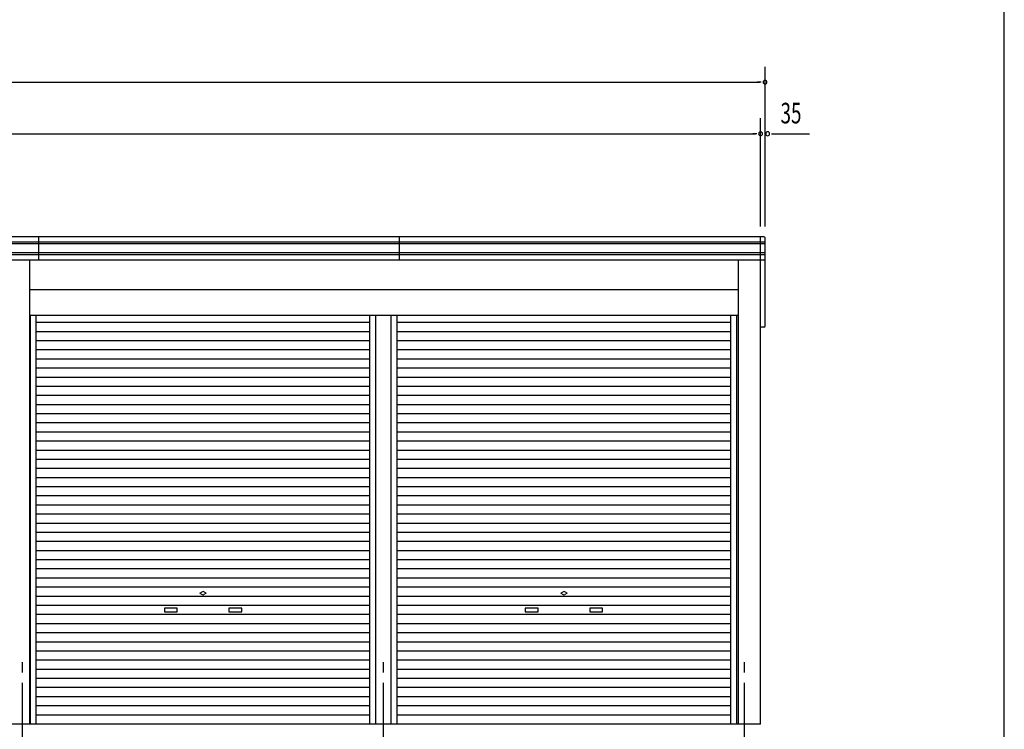
# Model space of a CAD drawing. Extents: x 868 to 32764, y 362 to 22484.
# Drawn here: x 25126 to 32764, y 6068 to 11573 of the extents above; entities that cross this region are included whole.
import ezdxf

# ---------------------------------------------------------------- set-up
doc = ezdxf.new("R2010")
doc.units = 0
doc.header["$LTSCALE"] = 80
doc.header["$MEASUREMENT"] = 0
doc.linetypes.add('1PL-M', pattern=[15, 12, -1, 1, -1])
for name, color, linetype in [('1PL-M1', 6, '1PL-M'), ('SUNPOU', 4, 'CONTINUOUS'), ('U1', 3, 'CONTINUOUS'), ('WAKUSEN-01', 50, 'CONTINUOUS')]:
    doc.layers.add(name, color=color, linetype=linetype)
doc.styles.add('00', font='ROMANS', dxfattribs={"width": 0.666667, "bigfont": 'BIGFONT'})

msp = doc.modelspace()

# ---------------------------------------------------------------- linework, layer by layer
at = {"layer": '1PL-M1'}
for p, q in [((25148, 4268), (25148, 6608)), ((27948, 4268), (27948, 6608)), ((30748, 4268), (30748, 6608))]:
    msp.add_line(p, q, dxfattribs=at)
at = {"layer": 'SUNPOU'}
for p, q in [((30908, 9968), (30908, 11208)), ((13828, 11088), (30868, 11088)), ((30878, 11088), (30848, 11088)), ((30873, 9968), (30873, 10808)), ((13863, 10688), (30833, 10688)), ((30843, 10688), (30813, 10688)), ((30958, 10688), (30988, 10688)), ((30968, 10688), (31253.2, 10688))]:
    msp.add_line(p, q, dxfattribs=at)
for centre, start, end in [((30908, 11088), 0, 180), ((30908, 11088), 180, 0), ((30873, 10688), 0, 180), ((30928, 10688), 0, 180), ((30873, 10688), 180, 0), ((30928, 10688), 180, 0)]:
    msp.add_arc(centre, 15, start, end, dxfattribs=at)
at = {"layer": 'U1'}
for p, q in [((30898, 9888), (13798, 9888)), ((25273, 9708), (25273, 9888)), ((28073, 9708), (28073, 9888)), ((30873, 6108), (30873, 9888)), ((30908, 9198), (30908, 9878)), ((30908, 9848), (13788, 9848)), ((30908, 9833), (13788, 9833)), ((30908, 9763), (13788, 9763)), ((30908, 9748), (13788, 9748)), ((30898, 9708), (13798, 9708)), ((25203, 6108), (25203, 9708)), ((30699.7, 9708.6), (30699.7, 6108)), ((25203, 9479), (30699.7, 9479)), ((30699.7, 9279), (25203, 9279)), ((25208.5, 6108), (25208.5, 9279)), ((25254, 6108), (25254, 9279)), ((27842, 6108), (27842, 9279)), ((27887.5, 6108), (27887.5, 9279)), ((28008.5, 6108), (28008.5, 9279)), ((28054, 6108), (28054, 9279)), ((30642, 6108), (30642, 9279)), ((30687.7, 6108), (30687.7, 9279)), ((27842, 9223.2), (25254, 9223.2)), ((30642, 9223.2), (28054, 9223.2)), ((30898, 9188), (30873, 9188)), ((27842, 9152.4), (25254, 9152.4)), ((30642, 9152.4), (28054, 9152.4)), ((27842, 9081.6), (25254, 9081.6)), ((30642, 9081.6), (28054, 9081.6)), ((27842, 9010.8), (25254, 9010.8)), ((27842, 8940), (25254, 8940)), ((30642, 9010.8), (28054, 9010.8)), ((30642, 8940), (28054, 8940)), ((27842, 8869.2), (25254, 8869.2)), ((30642, 8869.2), (28054, 8869.2)), ((27842, 8798.4), (25254, 8798.4)), ((30642, 8798.4), (28054, 8798.4)), ((27842, 8727.6), (25254, 8727.6)), ((30642, 8727.6), (28054, 8727.6)), ((27842, 8656.8), (25254, 8656.8)), ((30642, 8656.8), (28054, 8656.8)), ((27842, 8586), (25254, 8586)), ((30642, 8586), (28054, 8586)), ((27842, 8515.2), (25254, 8515.2)), ((30642, 8515.2), (28054, 8515.2)), ((27842, 8444.4), (25254, 8444.4)), ((30642, 8444.4), (28054, 8444.4)), ((27842, 8373.6), (25254, 8373.6)), ((30642, 8373.6), (28054, 8373.6)), ((27842, 8302.8), (25254, 8302.8)), ((30642, 8302.8), (28054, 8302.8)), ((27842, 8232), (25254, 8232)), ((30642, 8232), (28054, 8232)), ((27842, 8161.2), (25254, 8161.2)), ((30642, 8161.2), (28054, 8161.2)), ((27842, 8090.4), (25254, 8090.4)), ((30642, 8090.4), (28054, 8090.4)), ((27842, 8019.6), (25254, 8019.6)), ((27842, 7948.8), (25254, 7948.8)), ((30642, 8019.6), (28054, 8019.6)), ((30642, 7948.8), (28054, 7948.8)), ((27842, 7878), (25254, 7878)), ((30642, 7878), (28054, 7878)), ((27842, 7807.2), (25254, 7807.2)), ((30642, 7807.2), (28054, 7807.2)), ((27842, 7736.4), (25254, 7736.4)), ((30642, 7736.4), (28054, 7736.4)), ((27842, 7665.6), (25254, 7665.6)), ((30642, 7665.6), (28054, 7665.6)), ((27842, 7594.8), (25254, 7594.8)), ((30642, 7594.8), (28054, 7594.8)), ((27842, 7524), (25254, 7524)), ((30642, 7524), (28054, 7524)), ((27842, 7453.2), (25254, 7453.2)), ((30642, 7453.2), (28054, 7453.2)), ((27842, 7382.4), (25254, 7382.4)), ((30642, 7382.4), (28054, 7382.4)), ((27842, 7311.6), (25254, 7311.6)), ((30642, 7311.6), (28054, 7311.6)), ((27842, 7240.8), (25254, 7240.8)), ((30642, 7240.8), (28054, 7240.8)), ((27842, 7170), (25254, 7170)), ((26523, 7123.8), (26541.7, 7134.6)), ((26523, 7123.8), (26541.7, 7113)), ((26573, 7123.8), (26554.2, 7134.6)), ((26573, 7123.8), (26554.2, 7113)), ((30642, 7170), (28054, 7170)), ((29323, 7123.8), (29341.7, 7134.6)), ((29323, 7123.8), (29341.7, 7113)), ((29373, 7123.8), (29354.2, 7134.6)), ((29373, 7123.8), (29354.2, 7113)), ((27842, 7099.2), (25254, 7099.2)), ((27842, 7028.4), (25254, 7028.4)), ((30642, 7099.2), (28054, 7099.2)), ((30642, 7028.4), (28054, 7028.4)), ((27842, 6957.6), (25254, 6957.6)), ((26348, 7008.8), (26248, 7008.8)), ((26248, 7008.8), (26248, 6978.8)), ((26248, 6978.8), (26348, 6978.8)), ((26348, 6978.8), (26348, 7008.8)), ((26848, 7008.8), (26748, 7008.8)), ((26748, 7008.8), (26748, 6978.8)), ((26748, 6978.8), (26848, 6978.8)), ((26848, 6978.8), (26848, 7008.8)), ((30642, 6957.6), (28054, 6957.6)), ((29148, 7008.8), (29048, 7008.8)), ((29048, 7008.8), (29048, 6978.8)), ((29048, 6978.8), (29148, 6978.8)), ((29148, 6978.8), (29148, 7008.8)), ((29648, 7008.8), (29548, 7008.8)), ((29548, 7008.8), (29548, 6978.8)), ((29548, 6978.8), (29648, 6978.8)), ((29648, 6978.8), (29648, 7008.8)), ((27842, 6886.8), (25254, 6886.8)), ((30642, 6886.8), (28054, 6886.8)), ((27842, 6816), (25254, 6816)), ((30642, 6816), (28054, 6816)), ((27842, 6745.2), (25254, 6745.2)), ((30642, 6745.2), (28054, 6745.2)), ((27842, 6674.4), (25254, 6674.4)), ((30642, 6674.4), (28054, 6674.4)), ((27842, 6603.6), (25254, 6603.6)), ((30642, 6603.6), (28054, 6603.6)), ((27842, 6532.8), (25254, 6532.8)), ((30642, 6532.8), (28054, 6532.8)), ((27842, 6462), (25254, 6462)), ((30642, 6462), (28054, 6462)), ((27842, 6391.2), (25254, 6391.2)), ((30642, 6391.2), (28054, 6391.2)), ((27842, 6320.4), (25254.9, 6320.4)), ((30642, 6320.4), (28054, 6320.4)), ((27842, 6249.6), (25254.9, 6249.6)), ((30642, 6249.6), (28054, 6249.6)), ((27842, 6178.8), (25254.9, 6178.8)), ((30642, 6178.8), (28054, 6178.8)), ((30873, 6108), (13823, 6108))]:
    msp.add_line(p, q, dxfattribs=at)
for centre, radius, start, end in [((30898, 9878), 10, 0, 90), ((30898, 9718), 10, 270, 0), ((30898, 9198), 10, 270, 0), ((26548, 7123.8), 12.5, 60, 120), ((26548, 7123.8), 12.5, 240, 300), ((29348, 7123.8), 12.5, 60, 120), ((29348, 7123.8), 12.5, 240, 300)]:
    msp.add_arc(centre, radius, start, end, dxfattribs=at)
at = {"layer": 'WAKUSEN-01'}
msp.add_line((32764, 828), (32764, 22484), dxfattribs=at)

# ---------------------------------------------------------------- texts
at = {"layer": 'SUNPOU', "style": '00', "width": 0.67}
msp.add_text('35', height=160, dxfattribs=at).set_placement((31028, 10768))

doc.saveas('drawing.dxf')
